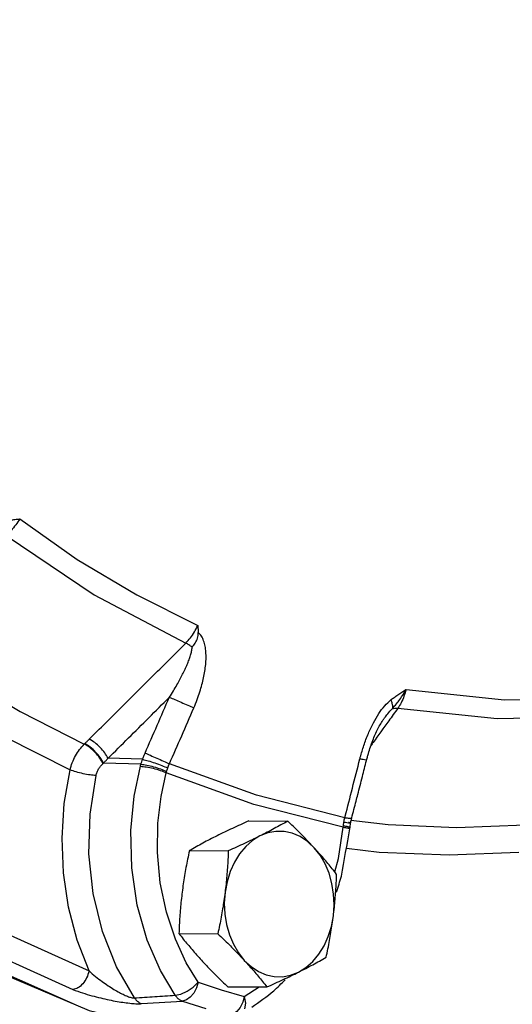
# Model space of a CAD drawing. Units: inches. Extents: x 3 to 134, y -10 to 93.
# Drawn here: x 51 to 54, y -6 to 0 of the extents above; entities that cross this region are included whole.
import ezdxf

# ---------------------------------------------------------------- set-up
doc = ezdxf.new("R2010")
doc.units = ezdxf.units.IN
doc.header["$MEASUREMENT"] = 0

msp = doc.modelspace()

# ---------------------------------------------------------------- linework, layer by layer
at = {"color": 7, "linetype": 'Continuous'}
for p, q in [((53.0845193928, -4.433424828), (53.0845720232, -4.4333520796)), ((51.1491683328, -4.6023532516), (51.1523728604, -4.599240814)), ((51.5139692076, -4.7323795472), (51.2726165512, -4.725135018)), ((51.5243253024, -4.7010014256), (51.3019415944, -4.6944151988)), ((52.2088323304, -5.0976269576), (52.4599431068, -5.0989254392)), ((52.8617773416, -5.1376907276), (52.8656487888, -5.1112807228)), ((52.86724637, -5.0926701356), (53.1066525856, -5.121752814)), ((52.86064801720001, -5.148874090400001), (52.8617773284, -5.1376907256)), ((51.8260995584, -5.288993343600001), (52.07721033439999, -5.2902918256)), ((51.7588988888, -5.823149132), (52.0100096652, -5.8244476136)), ((52.0744309916, -6.1659385344), (52.325541768, -6.167237016000001)), ((52.18037828479999, -6.2285511236), (52.2757563804, -6.166979577999999)), ((51.5184774292, -6.274536398), (51.7812290708, -6.2576361528)), ((51.7812290708, -6.2576361528), (51.9317322724, -6.305780776000001)), ((52.1804048304, -6.2285589356), (52.170703268, -6.2651134836))]:
    msp.add_line(p, q, dxfattribs=at)
for points in [[(51.093275448, -6.2822072068), (49.995185036, -5.79725021), (48.9576254604, -5.1185962588), (47.9999244924, -4.258887392), (47.1399222892, -3.2341383596), (46.39363906520001, -2.0634382964), (45.77497666439999, -0.7685951304), (45.2954595964, 0.6262706607999999)], [(50.7324116392, -3.1524979208), (51.1037718776, -3.4130298592), (51.48673082, -3.6422729356), (51.8797751004, -3.8393326764)], [(50.6454915628, -3.2592802888), (51.2121844804, -3.6417254744), (51.803351826, -3.9523985728)], [(50.0774052704, -3.9740086424), (50.3341894316, -4.1531256484), (50.736605252, -4.3940197056), (51.1491683328, -4.6023532516)], [(49.9851920296, -4.142880094), (50.22727176359999, -4.3117343504), (50.63704179680001, -4.5570290432), (51.0568911528, -4.7690471032)], [(53.2228354332, -4.2517254008), (53.8573269748, -4.317229388399999), (54.4826243008, -4.3040176088)], [(53.17006489479999, -4.3720539064), (53.8103032888, -4.4379815268), (54.4413790832, -4.424824453999999)], [(51.73451455, -6.2205237028), (51.6396838992, -6.060964003600001), (51.5550357652, -5.865502892799999), (51.49060695399999, -5.6400131216), (51.4544663416, -5.3988722564), (51.4488857284, -5.1593736648), (51.4700449872, -4.9384097136), (51.51021173, -4.745774792)], [(52.82813309279999, -5.0767785128), (52.25810572, -4.9328331068), (51.6977540128, -4.7296905832)], [(49.0116630996, -4.7662426536), (49.7017873972, -5.289309142), (50.4269245756, -5.7233912816), (51.17965203, -6.0640427376)], [(51.17965203, -6.0640427376), (51.1030827208, -5.8651537864), (51.0477151616, -5.652890154800001), (51.0150830236, -5.4321577552), (51.0058937856, -5.207817744), (51.0201257228, -4.984986457200001), (51.0568911528, -4.7690471032)], [(51.4720987088, -6.2378559708), (51.3556185036, -6.037200272000001), (51.265624102, -5.810537256799999), (51.20603482600001, -5.5653606416), (51.17919244479999, -5.3101341436), (51.1857886932, -5.0536739112), (51.2248676404, -4.8048273984)], [(51.735884394, -5.859794334), (51.67819924720001, -5.6853386712), (51.63880312479999, -5.495918290800001), (51.620666988, -5.301544611600001), (51.6234808612, -5.1130205708), (51.6438360388, -4.9400294112), (51.6768162644, -4.7871577208)], [(52.8181480316, -5.137608722), (52.2425277396, -4.992354784), (51.6768162644, -4.7871577208)], [(48.88316371760001, -4.871156102), (49.5812471648, -5.400238663200001), (50.3141538648, -5.83897164), (51.0755411892, -6.1835570536)], [(53.1066525856, -5.121752814), (53.548499424, -5.1400931984), (53.9903237104, -5.1232456164)], [(52.2813157524, -5.1946745052), (52.23329421, -5.224277846000001), (52.189124828, -5.263012876), (52.14978970439999, -5.3100159288), (52.1161679464, -5.36423523), (52.08900969600001, -5.4244591552), (52.0689207372, -5.4893423204), (52.0563490316, -5.5574355924)], [(52.6304481904, -5.2703860136), (52.5872130992, -5.230196139599999), (52.5399180248, -5.1990049912), (52.4896187416, -5.1775098324), (52.4374382264, -5.1661916676), (52.3845416452, -5.1653044676), (52.3321118348, -5.1748690336), (52.2813157524, -5.1946745052)], [(52.7631326256, -5.4261608012), (52.7871637956, -5.3398166128), (52.8181480316, -5.137608722)], [(49.0681442652, -5.211772756), (50.0956850308, -5.8598309716), (51.1796129156, -6.3196280888), (52.3007141772, -6.5830496504)], [(52.7546139068, -5.7088586088), (52.7593882828, -5.63906616), (52.7562568436, -5.5691424584), (52.7452897868, -5.5006490796), (52.7267321628, -5.435115616), (52.700998408, -5.374005586), (52.6686631068, -5.3186838156), (52.6304481904, -5.2703860136)], [(52.8386156944, -5.272265476), (53.0500394084, -5.2979452), (53.499943038, -5.316620517200001), (53.949607172, -5.2994822676)], [(52.0563490316, -5.5574355924), (52.05157465560001, -5.6272280412), (52.0547060948, -5.6971517424), (52.065673152, -5.7656451212), (52.08423077600001, -5.8311785848), (52.1099645304, -5.8922886148), (52.1422998316, -5.947610385599999), (52.1805147484, -5.9959081876)], [(52.52964718600001, -6.071619696), (52.5776687288, -6.0420163548), (52.6218381108, -6.003281324800001), (52.6611732344, -5.956278272400001), (52.6947949924, -5.9020589712), (52.7219532428, -5.841835045599999), (52.7420422016, -5.7769518808), (52.7546139068, -5.7088586088)], [(51.8821164952, -6.136968174), (51.8059010136, -6.011116780399999), (51.735884394, -5.859794334)], [(52.1805147484, -5.9959081876), (52.2237498396, -6.0360980612), (52.27104491359999, -6.06728921), (52.32134419680001, -6.0887843688), (52.373524712, -6.1001025332), (52.42642129359999, -6.100989733600001), (52.47885110399999, -6.091425167200001), (52.52964718600001, -6.071619696)], [(51.73451455, -6.2205237028), (51.77087279520001, -6.21307154), (51.8114015832, -6.1947233752), (51.8503303892, -6.168091636000001), (51.8821164952, -6.136968174)], [(51.8821164952, -6.136968174), (51.8714118588, -6.173203206), (51.85418668760001, -6.206083248400001), (51.832017418, -6.2325991416), (51.80693296720001, -6.250324168), (51.7812290476, -6.2576361452)], [(51.8821164952, -6.136968174), (52.03091372479999, -6.184567424400001), (52.18037828479999, -6.2285511236)], [(52.170703268, -6.2651134836), (52.1543865916, -6.29828178), (52.1329452296, -6.325032433200001), (52.1083460312, -6.342898666799999)], [(52.1804048304, -6.2285589356), (52.187374756, -6.2715826096), (52.1816838628, -6.308420197999999)]]:
    msp.add_lwpolyline(points, dxfattribs=at)
for points in [[(50.6216672612, -3.1706785684), (50.6464244116, -3.1650097432), (50.672986598, -3.1601832224), (50.701556424, -3.1560905584), (50.7324183828, -3.1525030164)], [(50.7324116392, -3.1524979208), (50.7069233448, -3.1907779976), (50.6771077224, -3.2274324592), (50.6454915628, -3.2592802888)], [(51.803351826, -3.9523985728), (51.8329166992, -3.9193258412), (51.8591416816, -3.8804881932), (51.8797751004, -3.8393326764)], [(51.8797751004, -3.8393326764), (51.8818909912, -3.86179912), (51.88381245319999, -3.8844931656)], [(51.84423338560001, -3.9791833828), (51.8638593524, -3.9522190072), (51.8787550768, -3.9203957984), (51.8838124516, -3.8844931648)], [(51.8549685544, -4.3697400152), (51.876820634, -4.3155071188), (51.893980938, -4.2659294348), (51.907489722, -4.2198352908), (51.9181038072, -4.1757198052), (51.9261392236, -4.132400498), (51.93144168520001, -4.0898878812), (51.9337155, -4.0487875732), (51.9326478184, -4.009473348399999), (51.9277702412, -3.9722454372), (51.91834396319999, -3.9377011516), (51.9037269584, -3.9077002268), (51.88381245319999, -3.8844931656)], [(51.180999808, -4.5711283396), (51.3884523456, -4.364893866), (51.59590315680001, -4.158650724), (51.803351826, -3.9523985728)], [(51.6970026596, -4.3018329656), (51.72341228720001, -4.2599395508), (51.745955416, -4.2218835428), (51.765484436, -4.1867742376), (51.782780492, -4.1535178024), (51.7983663024, -4.1211670428), (51.8122099872, -4.089642788), (51.8240067004, -4.059395108), (51.8335007332, -4.0307280588), (51.8403954756, -4.0038829088), (51.84423338560001, -3.9791833828)], [(51.8442333872, -3.9791833628), (51.8233958316, -3.9640040448), (51.803351826, -3.9523985728)], [(51.3019415944, -4.6944151988), (51.43362812399999, -4.5635574312), (51.5653151364, -4.4326966956), (51.697002582, -4.3018329296)], [(51.5402793356, -4.660658652), (51.6189473424, -4.4813402048), (51.697002582, -4.3018329296)], [(51.6970026596, -4.3018329656), (51.7317305216, -4.315935908399999), (51.7736719184, -4.333676695199999), (51.8168131604, -4.3525115952), (51.854968554, -4.3697400152)], [(53.1247521404, -4.318436438), (53.146231302, -4.30215055), (53.16962678239999, -4.2857531788), (53.1950971812, -4.2690554012), (53.2228431436, -4.2517266848)], [(53.1336869116, -4.3751109144), (53.1545755312, -4.3515061208), (53.1768561388, -4.3235046792), (53.1999236924, -4.2903671948), (53.2228339668, -4.2517321548)], [(53.2228354332, -4.2517254008), (53.20962777, -4.2951878068), (53.1915345064, -4.336492919599999), (53.17006489479999, -4.3720539064)], [(51.6977540128, -4.7296905832), (51.776668698, -4.549809848), (51.8549685544, -4.3697400152)], [(53.0126280832, -4.4656027376), (53.0476635976, -4.4063474792), (53.0851023096, -4.356783588), (53.1247521404, -4.318436438)], [(53.0845654756, -4.433347346000001), (53.1045156012, -4.4072396228), (53.1336880304, -4.375111474)], [(53.17006489479999, -4.3720539064), (53.111525044, -4.4529639796)], [(53.1247501344, -4.3184378476), (53.1322279788, -4.3403086316), (53.1352601864, -4.3595373536), (53.1336869116, -4.3751109144)], [(53.1336866284, -4.3751114124), (53.1501613692, -4.3713921636), (53.17006489479999, -4.3720539064)], [(52.9702297012, -4.6996797852), (52.97668314560001, -4.6754182464), (52.9899868692, -4.6313347432), (53.00463904399999, -4.589505089599999), (53.0204638144, -4.5501579596), (53.0373607308, -4.5134129328), (53.0552459568, -4.4794675872), (53.07393511279999, -4.448775308), (53.08457067600001, -4.4333488044)], [(52.928204462, -4.6873340324), (52.95085621640001, -4.6116241988), (52.9802210176, -4.534061684), (53.0126280832, -4.4656027376)], [(53.111525044, -4.4529639796), (53.0102539528, -4.5929334336), (52.9970418116, -4.6111941896)], [(51.05689115, -4.769047122), (51.0716176112, -4.722733856000001), (51.0924995564, -4.678427134800001), (51.118705648, -4.6377863568), (51.1491683328, -4.6023532516)], [(51.2694775156, -4.7280010772), (51.2488279084, -4.692967998), (51.21884832520001, -4.656938873600001), (51.183925214, -4.6251852884), (51.1491683328, -4.6023532516)], [(51.1523728604, -4.599240814), (51.1667468724, -4.585210838), (51.180999808, -4.5711283396)], [(51.2726165512, -4.725135018), (51.25199492279999, -4.6900705612), (51.22203114640001, -4.653976724), (51.1871177528, -4.6221446716), (51.1523728604, -4.599240814)], [(51.3019415944, -4.6944151988), (51.2810199052, -4.6596864736), (51.2508854256, -4.6242758388), (51.21586818239999, -4.5932714528), (51.180999808, -4.5711283396)], [(51.5243253024, -4.7010014256), (51.5321684964, -4.6800324464), (51.5402793356, -4.660658652)], [(51.5402793356, -4.660658652), (51.57482435479999, -4.6751803), (51.6166091416, -4.6932797628), (51.6596424488, -4.7123618768), (51.6977540128, -4.7296905832)], [(52.9253413476, -4.6984027476), (52.928204462, -4.6873340324)], [(51.2248676404, -4.8048273984), (51.2314886608, -4.7834126192), (51.2414810196, -4.7628513432), (51.2543522704, -4.7441360136), (51.2694775156, -4.7280010772)], [(51.2694775156, -4.7280010772), (51.2710463756, -4.726567846), (51.2726165512, -4.725135018)], [(51.2726165512, -4.725135018), (51.28734539, -4.7098039668), (51.3019415944, -4.6944151988)], [(51.51021173, -4.745774792), (51.5120394824, -4.7390694268), (51.5139692076, -4.7323795472)], [(51.51021173, -4.745774792), (51.5482918124, -4.749643370799999), (51.5930028864, -4.7587929396), (51.6379789476, -4.771920774), (51.6768162648, -4.787157720400001)], [(51.513969212, -4.7323795492), (51.5188159216, -4.7169976416), (51.52432531279999, -4.7010014304)], [(51.513969212, -4.7323795492), (51.5516265368, -4.7378700608), (51.5959431484, -4.7485813124), (51.640598252, -4.762985578399999), (51.6792227768, -4.779028406)], [(51.52432537600001, -4.7010014596), (51.5607699392, -4.7104974496), (51.6041554836, -4.724275544), (51.6482848372, -4.7403676864), (51.6868545828, -4.756475282)], [(51.6868545096, -4.7564752668), (51.6922150564, -4.7425418036), (51.6977540128, -4.7296905832)], [(52.8307662648, -5.0666532332), (52.877020644, -4.887677753999999), (52.9253413476, -4.6984027476)], [(52.9119572796, -4.9276401664), (52.9416459464, -4.811933226), (52.9678097852, -4.7092168108)], [(52.9253417316, -4.698402896), (52.95489608, -4.7019650488), (52.969276436, -4.700792408), (52.9691957292, -4.6999091876)], [(52.9678097852, -4.7092168108), (52.9702299976, -4.6996794648)], [(51.2248676404, -4.804827398), (51.186663422, -4.8014664944), (51.14165042640001, -4.7935500312), (51.09623766359999, -4.782205138), (51.05689115, -4.769047122)], [(51.6768162648, -4.787157720400001), (51.6779815016, -4.7830871004), (51.6792227692, -4.7790284056)], [(51.6792227692, -4.7790284056), (51.6828329896, -4.7679805244), (51.6868545096, -4.7564752668)], [(52.873136862, -5.0776071332), (52.9011220096, -4.969648003600001), (52.9119572796, -4.9276401664)], [(52.82813309279999, -5.0767785128), (52.8307662648, -5.0666532332)], [(52.2088323304, -5.0976269576), (52.1549259688, -5.1218448468), (52.1034739552, -5.145559657200001), (52.053443874, -5.1693172676), (52.0047269124, -5.1932442776)], [(52.4599431068, -5.0989254392), (52.41686591680001, -5.123199326), (52.3733763428, -5.1469553092), (52.328324498, -5.170738662), (52.2813157524, -5.1946745052)], [(52.63044819, -5.2703860132), (52.5985140096, -5.2362787988), (52.5655997772, -5.2022499356), (52.5317619112, -5.168290509599999), (52.4967637056, -5.1340839616), (52.4599431068, -5.0989254392)], [(52.8181480316, -5.1376087216), (52.818517878, -5.1332927556), (52.81890887439999, -5.128974099200001)], [(52.81890886479999, -5.1289740984), (52.847928784, -5.1337017968), (52.861198516, -5.1370836076)], [(52.81890887439999, -5.128974099200001), (52.8202375024, -5.1172470928), (52.8221274268, -5.1050658712)], [(52.8221274212, -5.10506587), (52.8512810028, -5.109753022400001), (52.86493133760001, -5.1114023872), (52.8611286224, -5.10977837), (52.8518016968, -5.107177966)], [(52.8221274268, -5.1050658712), (52.8249901024, -5.0903862276), (52.82813309279999, -5.0767785128)], [(52.82813309279999, -5.0767785128), (52.857714708, -5.0802352988), (52.86241010680001, -5.0808166144)], [(52.86493133760001, -5.1114023872), (52.8611286224, -5.10977837), (52.8518016968, -5.107177966)], [(52.86241010680001, -5.0808166144), (52.872162006, -5.078802860400001), (52.8721117752, -5.077799011600001)], [(52.8652041832, -5.1116205012), (52.86493133760001, -5.1114023872)], [(52.865648718, -5.1112807068), (52.8660039204, -5.1093863524), (52.8721247776, -5.0815668044)], [(52.8721247776, -5.0815668044), (52.8731368408, -5.0776071864)], [(52.0047269124, -5.1932442776), (51.95756669520001, -5.217258678399999), (51.9124380368, -5.2410861368), (51.868994866, -5.2648204264), (51.8260995584, -5.288993343600001)], [(52.2813157524, -5.1946745052), (52.23243614840001, -5.218680015199999), (52.1823066916, -5.2424816148), (52.1308951128, -5.2661747), (52.07721033439999, -5.2902918256)], [(52.806188074, -5.4538752436), (52.860648038, -5.1488740956)], [(52.8181480316, -5.1376087216), (52.847021798, -5.1431627652), (52.8536086724, -5.1442768388)], [(52.8536086724, -5.1442768388), (52.8601160608, -5.1478656824)], [(52.8601160608, -5.1478656824), (52.8598645648, -5.1482403764)], [(52.8612387608, -5.1370509308), (52.861198516, -5.1370836076)], [(51.8260995584, -5.288993343600001), (51.8147301676, -5.3437321008), (51.8044937968, -5.397019983200001), (51.7952500108, -5.4498954068), (51.78698508319999, -5.502882200399999), (51.7797601916, -5.5560053648)], [(52.07721033439999, -5.2902918256), (52.0748008316, -5.3450769136), (52.071624606, -5.398401304), (52.0675607992, -5.4513035128), (52.0624914028, -5.50430683), (52.0563490316, -5.5574355924)], [(52.77547521, -5.4417148416), (52.747606642, -5.4065950632), (52.7196481536, -5.3724046108), (52.690996098, -5.338477108), (52.6612890612, -5.3044762968), (52.63044819, -5.2703860132)], [(48.6206952584, -5.434338710800001), (48.891548072, -5.6044044488), (50.0733371836, -6.1820836268), (51.3060723012, -6.5310666328), (52.5095576536, -6.6454969384)], [(52.7546139068, -5.7088586088), (52.7607581408, -5.6557121868), (52.7658287372, -5.6026909092), (52.76989244399999, -5.549780696799999), (52.773066316, -5.4964881104), (52.77547521, -5.4417148416)], [(52.7753233076, -5.5567015872), (52.806188074, -5.4538752436)], [(51.7797601916, -5.5560053648), (51.773615958, -5.609151786799999), (51.7685453616, -5.662173064), (51.76448165479999, -5.7150832768), (51.7613077828, -5.7683758632), (51.7588988888, -5.823149132)], [(52.0563490316, -5.5574355924), (52.04912156, -5.6105764128), (52.0408533148, -5.663581155599999), (52.0316074164, -5.7164645712), (52.021376692, -5.769720667200001), (52.0100096652, -5.8244476136)], [(52.7082745404, -5.97587063), (52.7196439312, -5.9211318724), (52.729880302, -5.8678439904), (52.739124088, -5.814968566799999), (52.74738901560001, -5.7619817732), (52.7546139068, -5.7088586088)], [(51.7588988888, -5.823149132), (51.78676745640001, -5.85826891), (51.8147259452, -5.892459362799999), (51.8433780008, -5.9263868652), (51.8730850376, -5.960387676799999), (51.9039259084, -5.99447796)], [(52.0100096652, -5.8244476136), (52.0468381204, -5.859613723200001), (52.08185675439999, -5.893840683200001), (52.1156887896, -5.9277949712), (52.1485913572, -5.9618123068), (52.1805147484, -5.9959081876)], [(51.9039259084, -5.99447796), (51.9358600892, -6.0285851748), (51.9687743216, -6.0626140376), (52.0026121872, -6.096573464), (52.0376103932, -6.1307800116), (52.0744309916, -6.1659385344)], [(52.1805147484, -5.9959081876), (52.2113656912, -6.0300098012), (52.24108227479999, -6.0640221292), (52.2697379492, -6.0979547584), (52.2976793024, -6.132124815599999), (52.325541768, -6.167237016000001)], [(52.52964718600001, -6.071619696), (52.5768074032, -6.047605295199999), (52.621936062, -6.0237778368), (52.6653792328, -6.000043547200001), (52.7082745404, -5.97587063)], [(51.1796517216, -6.064042597999999), (51.1640038752, -6.108509024), (51.13891554439999, -6.1465840884), (51.1079587632, -6.1728465624), (51.0755411892, -6.1835570536)], [(51.1796517216, -6.064042597999999), (51.2219905724, -6.099853310399999), (51.263352206, -6.131345248400001), (51.3029323916, -6.1587827496), (51.3402819548, -6.1823885816), (51.3749730608, -6.202209160800001), (51.40653795, -6.2181318196), (51.43422328560001, -6.229772284400001), (51.4564932196, -6.236426344), (51.4720987088, -6.2378559708)], [(52.325541768, -6.167237016000001), (52.37944813, -6.1430191264), (52.4309001436, -6.1193043164), (52.4809302248, -6.095546706), (52.52964718600001, -6.071619696)], [(52.2278472588, -6.297662630800001), (52.36975367, -6.191303736799999), (52.44374157520001, -6.120457598)], [(51.0755411892, -6.1835570536), (51.1371026556, -6.205146416), (51.1973186152, -6.2231418188), (51.255024546, -6.2380658084), (51.3097422156, -6.2503142648), (51.36112333640001, -6.2601147416), (51.4088523396, -6.2675583628), (51.4522852784, -6.272566181599999), (51.4894630676, -6.274890207599999), (51.5184774292, -6.274536398)], [(51.4720987088, -6.2378559708), (51.6031305516, -6.229201744400001), (51.73451455, -6.2205237028)], [(51.47209871, -6.2378559704), (51.4858212472, -6.2539990264), (51.5014760736, -6.2663802588), (51.5184774292, -6.274536398)], [(51.73451455, -6.2205237028), (51.74832858479999, -6.236888703200001), (51.7641199932, -6.2494253764), (51.7812290476, -6.2576361452)]]:
    msp.add_spline(points, degree=3, dxfattribs=at)

doc.saveas('drawing.dxf')
